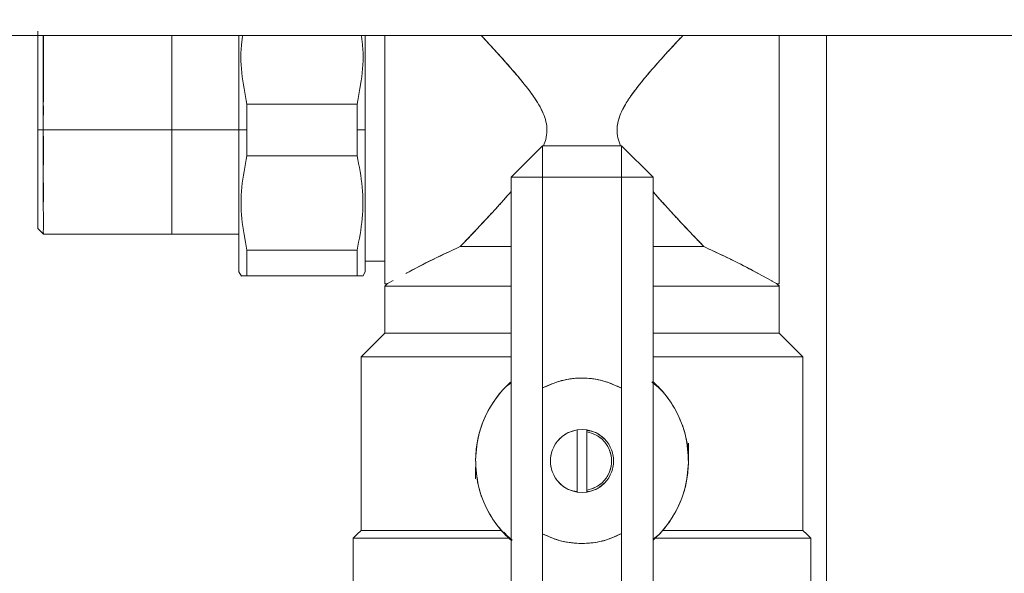
# Model space of a CAD drawing. Units: millimetres. Extents: x 14 to 393, y 60 to 292.
# Drawn here: x 183 to 189, y 231 to 235 of the extents above; entities that cross this region are included whole.
import ezdxf

# ---------------------------------------------------------------- set-up
doc = ezdxf.new("R2010")
doc.units = ezdxf.units.MM
doc.styles.add('SLDTEXTSTYLE0', font='TXT', dxfattribs={"width": 0.75})
doc.dimstyles.new('SLDDIMSTYLE0', dxfattribs={"dimtxt": 3.5, "dimasz": 3.302, "dimexe": 0, "dimexo": 0.0625, "dimgap": 0.875, "dimtad": 1, "dimlfac": 22, "dimrnd": 1e-09, "dimzin": 12, "dimdsep": 46, "dimtxsty": 'SLDTEXTSTYLE0', "dimsah": 1, "dimcen": 0.09, "dimadec": 0, "dimazin": 3, "dimtfac": 1, "dimtofl": 0, "dimtmove": 0, "dimatfit": 3, "dimfxl": 1, "dimfrac": 2, "dimtolj": 1, "dimtzin": 12, "dimarcsym": 0})

# ---------------------------------------------------------------- blocks, each defined once
blk = doc.blocks.new('_D_6')
at = {"color": 7, "linetype": 'Continuous', "lineweight": 0}
blk.add_line((172.6026, 250.7439), (199.8753, 250.7439), dxfattribs=at)
for points in [[(172.6026, 250.7439), (175.9046, 250.2359), (175.9046, 251.2519)], [(199.8753, 250.7439), (196.5733, 251.2519), (196.5733, 250.2359)]]:
    blk.add_solid(points, dxfattribs=at)
at = {"color": 7, "linetype": 'Continuous', "lineweight": 0, "insert": (179.3367, 255.2556, 9.7822), "char_height": 3.5, "attachment_point": 1, "style": 'SLDTEXTSTYLE0'}
blk.add_mtext('600', dxfattribs=at)

msp = doc.modelspace()

# ---------------------------------------------------------------- linework, layer by layer
at = {"color": 7, "linetype": 'Continuous', "lineweight": 15}
for p, q in [((172.60257, 234.45801), (199.8753, 234.45801)), ((187.60258, 234.30959), (187.60257, 234.30959)), ((185.17029, 234.06082), (184.53486, 234.06082)), ((184.53489, 234.06082), (184.53487, 233.91256)), ((185.17028, 233.91256), (185.17026, 234.06082)), ((185.21622, 233.91256), (185.21622, 234.06166)), ((183.36168, 233.91256), (183.32985, 233.91256)), ((184.48894, 233.91256), (183.36167, 233.91256)), ((184.48894, 233.91256), (184.53487, 233.91256)), ((184.53487, 233.91256), (184.53489, 233.7643)), ((185.17026, 233.7643), (185.17028, 233.91256)), ((185.21621, 233.91256), (185.17028, 233.91256)), ((185.21621, 233.91256), (185.21622, 233.91256)), ((186.05712, 233.63983), (186.23893, 233.82165)), ((186.69348, 233.82165), (186.23893, 233.82165)), ((186.23893, 233.63983), (186.23893, 233.82165)), ((186.23893, 233.82165), (186.23893, 233.63983)), ((186.23893, 233.82165), (186.23893, 233.63983)), ((186.8753, 233.63983), (186.69348, 233.82165)), ((186.69348, 233.63983), (186.69348, 233.82165)), ((186.69348, 233.63983), (186.69348, 233.82165)), ((186.69348, 233.82165), (186.69348, 233.63983)), ((185.17029, 233.7643), (184.53486, 233.7643)), ((184.53486, 233.7643), (185.17029, 233.7643)), ((186.05712, 233.63983), (186.23893, 233.63983)), ((186.05712, 230.3671), (186.05712, 233.63983)), ((186.23893, 233.63983), (186.05712, 233.63983)), ((186.23893, 233.63983), (186.05712, 233.63983)), ((186.23893, 232.42471), (186.23893, 233.63983)), ((186.23893, 233.63983), (186.69348, 233.63983)), ((186.69348, 233.63983), (186.69348, 232.42347)), ((186.8753, 233.63983), (186.69348, 233.63983)), ((186.8753, 233.63983), (186.69348, 233.63983)), ((186.69348, 233.63983), (186.8753, 233.63983)), ((186.8753, 233.63983), (186.8753, 230.3671)), ((183.32986, 233.51022), (183.32986, 233.46471)), ((187.60257, 233.51553), (187.60258, 233.51552)), ((183.32965, 233.34371), (183.3619, 233.31147)), ((183.36167, 233.31171), (184.48894, 233.31171)), ((184.52366, 233.28991), (184.52368, 233.28991)), ((185.17029, 233.21991), (184.53486, 233.21991)), ((185.73895, 233.22836), (185.73895, 233.22804)), ((187.19348, 233.22802), (187.19348, 233.22804)), ((185.21621, 233.1495), (185.21621, 233.13983)), ((185.32984, 233.15691), (185.21622, 233.15691)), ((184.48866, 233.09486), (184.50301, 233.07)), ((184.53486, 233.07165), (185.17029, 233.07165)), ((185.17029, 233.07165), (184.53486, 233.07165)), ((185.20215, 233.07002), (185.21649, 233.09486)), ((187.48194, 233.08484), (187.55551, 233.04474)), ((185.34348, 233.02621), (185.32984, 233.02621)), ((185.32986, 233.01255), (185.34349, 233.02619)), ((185.32986, 232.73983), (185.32986, 233.01256)), ((187.58893, 233.02619), (187.60257, 233.01255)), ((187.60257, 233.02621), (187.58894, 233.02621)), ((187.60256, 233.01256), (187.60256, 232.73983)), ((187.60257, 233.01824), (187.60257, 232.73982)), ((185.32986, 232.73983), (185.19349, 232.60346)), ((187.73893, 232.60346), (187.60257, 232.73983)), ((185.1935, 231.60347), (185.1935, 232.60347)), ((187.73892, 232.60347), (187.73892, 231.60347)), ((186.02934, 232.43303), (186.05712, 232.45404)), ((186.02934, 232.43303), (186.05712, 232.45404)), ((186.05712, 232.45547), (186.03741, 232.44109)), ((186.05712, 232.45547), (186.03741, 232.44109)), ((186.86868, 232.45947), (186.90003, 232.43344)), ((186.86868, 232.45947), (186.90003, 232.43344)), ((186.23893, 232.42471), (186.23893, 231.58411)), ((186.69348, 231.58534), (186.69348, 232.42347)), ((186.43894, 232.18323), (186.46621, 232.18529)), ((186.43894, 232.18323), (186.46621, 232.18529)), ((186.46621, 232.18528), (186.43894, 232.18321)), ((186.46621, 232.18528), (186.43894, 232.18321)), ((186.43894, 231.82371), (186.43894, 232.18323)), ((186.46621, 232.18529), (186.49348, 232.18323)), ((186.46621, 232.18529), (186.49348, 232.18323)), ((186.49348, 232.18321), (186.46621, 232.18528)), ((186.49348, 232.18321), (186.46621, 232.18528)), ((186.49348, 232.17172), (186.49348, 232.18323)), ((186.49348, 232.17172), (186.49348, 232.18323)), ((186.49348, 232.18323), (186.49348, 232.17173)), ((186.49348, 232.18323), (186.49348, 232.17173)), ((186.49348, 232.18008), (186.51957, 232.1751)), ((186.49348, 232.18008), (186.51957, 232.1751)), ((186.49348, 232.17173), (186.49348, 231.83521)), ((186.51955, 232.17511), (186.50265, 232.17834)), ((186.51955, 232.17511), (186.50265, 232.17834)), ((187.07985, 232.04208), (187.07985, 232.10574)), ((185.85258, 231.96873), (185.85258, 231.90119)), ((186.41287, 231.83182), (186.43894, 231.82685)), ((186.41287, 231.83182), (186.43894, 231.82685)), ((186.43894, 231.82373), (186.46621, 231.82165)), ((186.43894, 231.82373), (186.46621, 231.82165)), ((186.46621, 231.82165), (186.43894, 231.82371)), ((186.46621, 231.82165), (186.43894, 231.82371)), ((186.46621, 231.82165), (186.49348, 231.82373)), ((186.46621, 231.82165), (186.49348, 231.82373)), ((186.49348, 231.82371), (186.46621, 231.82165)), ((186.49348, 231.82371), (186.46621, 231.82165)), ((186.49348, 231.82371), (186.49348, 231.83521)), ((186.49348, 231.82371), (186.49348, 231.83521)), ((186.49348, 231.83521), (186.49348, 231.82371)), ((186.49348, 231.83521), (186.49348, 231.82371)), ((186.50265, 231.8286), (186.49348, 231.82686)), ((186.50265, 231.8286), (186.49348, 231.82686)), ((185.3185, 231.60347), (185.3185, 231.60346)), ((186.01542, 231.59231), (186.0619, 231.54338)), ((186.01542, 231.59231), (186.0619, 231.54338)), ((186.23893, 230.3671), (186.23893, 231.58411)), ((186.69348, 231.58534), (186.69348, 230.3671)), ((187.61393, 231.60346), (187.61393, 231.60347)), ((185.14804, 231.55801), (185.14776, 231.55773)), ((185.14804, 230.9671), (185.14804, 231.55801)), ((185.14804, 231.55801), (185.14804, 231.55801)), ((186.06374, 231.54746), (186.0324, 231.5735)), ((186.06374, 231.54746), (186.0324, 231.5735)), ((186.46576, 231.52721), (186.45497, 231.52855)), ((186.46576, 231.52721), (186.45497, 231.52855)), ((186.90307, 231.57391), (186.8753, 231.5529)), ((186.90307, 231.57391), (186.8753, 231.5529)), ((186.8753, 231.55146), (186.89502, 231.56584)), ((186.8753, 231.55146), (186.89502, 231.56584)), ((187.78466, 231.55773), (187.78437, 231.55801)), ((187.78437, 231.55801), (187.78437, 231.55801)), ((187.78437, 231.55801), (187.78437, 230.9671))]:
    msp.add_line(p, q, dxfattribs=at)
at = {"color": 8, "linetype": 'Continuous', "lineweight": 15}
msp.add_line((187.8753, 234.45801), (187.8753, 228.33074), dxfattribs=at)
at = {"color": 7, "linetype": 'Continuous', "lineweight": 15, "flags": 128}
for points in [[(183.32985, 233.91256), (183.32987, 233.97685), (183.32988, 234.02646), (183.32987, 234.07457), (183.32986, 234.13391), (183.32986, 234.17888), (183.32988, 234.22206), (183.32988, 234.26898), (183.32987, 234.29217), (183.32987, 234.30363), (183.32986, 234.30932), (183.32986, 234.31215), (183.32986, 234.31356), (183.32986, 234.31427), (183.32986, 234.31462), (183.32986, 234.3148), (183.32986, 234.31488), (183.32986, 234.31493), (183.32986, 234.31495), (183.32986, 234.31496), (183.32986, 234.31497), (183.32986, 234.31497), (183.32986, 234.31497), (183.32986, 234.31497), (183.32986, 234.31497), (183.32986, 234.31497), (183.32986, 234.32272), (183.32986, 234.34916), (183.32987, 234.38809), (183.32988, 234.42108), (183.32988, 234.44132), (183.32987, 234.45408), (183.32986, 234.45801)], [(185.21621, 234.45801), (185.21621, 234.42843), (185.21619, 234.39499), (185.21619, 234.37778), (185.21618, 234.36906), (185.21618, 234.36467), (185.21618, 234.36247), (185.21618, 234.36137), (185.21618, 234.36082), (185.21618, 234.36054), (185.21618, 234.36041), (185.21618, 234.36034), (185.21618, 234.3603), (185.21618, 234.36028), (185.21618, 234.36028), (185.21618, 234.36027), (185.21618, 234.36027), (185.21618, 234.36027), (185.21618, 234.36027), (185.21618, 234.36025), (185.21618, 234.36023), (185.21618, 234.36019), (185.21618, 234.36011), (185.21618, 234.35993), (185.21618, 234.3595), (185.21618, 234.35833), (185.21618, 234.35501), (185.21618, 234.34509), (185.21619, 234.31426), (185.21619, 234.29481), (185.21619, 234.27166), (185.21621, 234.24468), (185.21621, 234.21373), (185.21621, 234.13865), (185.21619, 234.10026), (185.21619, 234.0809), (185.21619, 234.07118), (185.21618, 234.06631), (185.21618, 234.06387), (185.21618, 234.06265), (185.21618, 234.06204), (185.21618, 234.06174), (185.21618, 234.06159), (185.21618, 234.06151), (185.21618, 234.06147), (185.21618, 234.06145), (185.21618, 234.06144), (185.21618, 234.06144), (185.21618, 234.06144), (185.21618, 234.06144), (185.21618, 234.06143), (185.21618, 234.06143), (185.21618, 234.01171), (185.21621, 233.91256)], [(183.36168, 233.91256), (183.36169, 233.84467), (183.3617, 233.79228), (183.36169, 233.74149), (183.36168, 233.67883), (183.36168, 233.63135), (183.3617, 233.58575), (183.3617, 233.53621), (183.36169, 233.51172), (183.36169, 233.49962), (183.36168, 233.49361), (183.36168, 233.49063), (183.36168, 233.48913), (183.36168, 233.48839), (183.36168, 233.48802), (183.36168, 233.48783), (183.36168, 233.48774), (183.36168, 233.48769), (183.36168, 233.48767), (183.36168, 233.48766), (183.36168, 233.48765), (183.36168, 233.48765), (183.36168, 233.48765), (183.36168, 233.48765), (183.36168, 233.48765), (183.36168, 233.48765), (183.36168, 233.47946), (183.36168, 233.45837), (183.36169, 233.42804), (183.3617, 233.39198), (183.3617, 233.37101), (183.3617, 233.35424), (183.36169, 233.34076), (183.36167, 233.3298), (183.36167, 233.32435), (183.36169, 233.31602), (183.3617, 233.31256), (183.3617, 233.31167)], [(184.48894, 233.09438), (184.48894, 233.09782), (184.48895, 233.10209), (184.48895, 233.10486), (184.48896, 233.1064), (184.48896, 233.10721), (184.48896, 233.10763), (184.48896, 233.10784), (184.48896, 233.10794), (184.48896, 233.108), (184.48896, 233.10802), (184.48896, 233.10804), (184.48896, 233.10804), (184.48896, 233.10805), (184.48896, 233.10805), (184.48896, 233.10805), (184.48896, 233.10805), (184.48896, 233.10805), (184.48896, 233.10805), (184.48896, 233.10805), (184.48896, 233.10805), (184.48896, 233.10806), (184.48896, 233.10806), (184.48896, 233.10809), (184.48896, 233.10815), (184.48896, 233.10835), (184.48896, 233.10899), (184.48896, 233.1111), (184.48895, 233.11868), (184.48895, 233.12631), (184.48894, 233.13707), (184.48894, 233.15182), (184.48894, 233.18609), (184.48894, 233.20603), (184.48895, 233.21667), (184.48895, 233.22216), (184.48896, 233.22494), (184.48896, 233.22635), (184.48896, 233.22705), (184.48896, 233.2274), (184.48896, 233.22758), (184.48896, 233.22767), (184.48896, 233.22771), (184.48896, 233.22773), (184.48896, 233.22774), (184.48896, 233.22775), (184.48896, 233.22775), (184.48896, 233.22775), (184.48896, 233.22776), (184.48896, 233.22776), (184.48896, 233.22777), (184.48896, 233.22778), (184.48896, 233.22781), (184.48896, 233.22786), (184.48896, 233.22797), (184.48896, 233.22826), (184.48896, 233.22903), (184.48896, 233.23124), (184.48896, 233.23793), (184.48895, 233.2593), (184.48895, 233.27319), (184.48895, 233.29008), (184.48894, 233.31026), (184.48894, 233.33402), (184.48894, 233.39669), (184.48895, 233.43013), (184.48895, 233.44734), (184.48896, 233.45606), (184.48896, 233.46044), (184.48896, 233.46264), (184.48896, 233.46375), (184.48896, 233.4643), (184.48896, 233.46457), (184.48896, 233.46471), (184.48896, 233.46478), (184.48896, 233.46482), (184.48896, 233.46483), (184.48896, 233.46484), (184.48896, 233.46485), (184.48896, 233.46485), (184.48896, 233.46485), (184.48896, 233.46485), (184.48896, 233.46487), (184.48896, 233.46489), (184.48896, 233.46493), (184.48896, 233.46501), (184.48896, 233.46518), (184.48896, 233.46562), (184.48896, 233.46679), (184.48896, 233.47011), (184.48896, 233.48002), (184.48895, 233.51085), (184.48895, 233.53031), (184.48895, 233.55346), (184.48894, 233.58044), (184.48894, 233.61139), (184.48894, 233.68647), (184.48894, 233.72486), (184.48895, 233.74422), (184.48895, 233.75394), (184.48896, 233.75881), (184.48896, 233.76124), (184.48896, 233.76246), (184.48896, 233.76307), (184.48896, 233.76338), (184.48896, 233.76353), (184.48896, 233.76361), (184.48896, 233.76364), (184.48896, 233.76366), (184.48896, 233.76367), (184.48896, 233.76368), (184.48896, 233.76368), (184.48896, 233.76368), (184.48896, 233.76368), (184.48896, 233.76368), (184.48896, 233.8134), (184.48894, 233.91256)], [(185.19349, 231.60346), (185.17062, 231.58059), (185.14805, 231.55801)], [(187.78437, 231.55801), (187.76179, 231.58059), (187.73892, 231.60346)]]:
    msp.add_lwpolyline(points, dxfattribs=at)
at = {"color": 7, "linetype": 'Continuous', "lineweight": 15}
msp.add_arc((187.7246, 228.88188), 4.77873, 114.22453, 118.42022, dxfattribs=at)
for points, knots in [([(183.32985, 234.48167), (183.32985, 234.48167), (183.32985, 234.48371), (183.32985, 234.47411), (183.32985, 234.44491), (183.32985, 234.3917), (183.32985, 234.31787), (183.32985, 234.22683), (183.32985, 234.12484), (183.32985, 234.01877), (183.32985, 233.94727), (183.32985, 233.91256)], [0, 0, 0, 0, 0.0000258, 0.116539, 0.2400305, 0.3686575, 0.5000129, 0.6313684, 0.7599953, 0.8834869, 1, 1, 1, 1]), ([(183.32985, 233.36439), (183.32985, 233.36776), (183.32985, 233.37449), (183.32985, 233.42754), (183.32985, 233.51087), (183.32985, 233.62513), (183.32985, 233.76329), (183.32985, 233.91256), (183.32985, 234.06183), (183.32985, 234.19998), (183.32985, 234.31425), (183.32985, 234.39758), (183.32985, 234.45062), (183.32985, 234.45736), (183.32985, 234.46073)], [0, 0, 0, 0, 0.080029, 0.1600312, 0.2400623, 0.326699, 0.4133555, 0.5000002, 0.5866441, 0.6733012, 0.7599374, 0.8399689, 0.9199711, 1, 1, 1, 1]), ([(183.36167, 233.91256), (183.36167, 233.96287), (183.36167, 234.06349), (183.36167, 234.20544), (183.36167, 234.33039), (183.36167, 234.41908), (183.36167, 234.44842), (183.36167, 234.45801)], [0, 0, 0, 0, 0.2170009, 0.4339261, 0.6509326, 0.8858485, 1, 1, 1, 1]), ([(183.3617, 234.45801), (183.3617, 234.45309), (183.3617, 234.4371), (183.3617, 234.38554), (183.3617, 234.3003), (183.36171, 234.19011), (183.36168, 234.09124), (183.36169, 234.01128), (183.36168, 233.95398), (183.36168, 233.92368), (183.36168, 233.91256)], [0, 0, 0, 0, 0.0559223, 0.181384, 0.405457, 0.5945926, 0.7486261, 0.867588, 0.9513951, 1, 1, 1, 1]), ([(184.10257, 233.31163), (184.10257, 233.31358), (184.10257, 233.31759), (184.10257, 233.35103), (184.10257, 233.40646), (184.10257, 233.48463), (184.10257, 233.58071), (184.10257, 233.68841), (184.10257, 233.80041), (184.10257, 233.91256), (184.10257, 234.02472), (184.10257, 234.13668), (184.10257, 234.24453), (184.10257, 234.34005), (184.10257, 234.414), (184.10257, 234.44484), (184.10257, 234.45801)], [0, 0, 0, 0, 0.0673759, 0.1387876, 0.2131682, 0.2891273, 0.3650859, 0.4394669, 0.5108783, 0.5782543, 0.6456302, 0.7170416, 0.7914219, 0.8673811, 0.9433396, 1, 1, 1, 1]), ([(184.48894, 233.91256), (184.48895, 233.96396), (184.48898, 234.06674), (184.48894, 234.17482), (184.48894, 234.23902), (184.48894, 234.26391), (184.48896, 234.29152), (184.48897, 234.32882), (184.48897, 234.37148), (184.48893, 234.4154), (184.48899, 234.44322), (184.48895, 234.45675), (184.48894, 234.45801)], [0, 0, 0, 0, 0.2580901, 0.5161347, 0.5619492, 0.607765, 0.6535823, 0.7168577, 0.8214811, 0.9063712, 0.9912513, 1, 1, 1, 1]), ([(184.51132, 234.45801), (184.50938, 234.44666), (184.49718, 234.37537), (184.50117, 234.24102), (184.52362, 234.12102), (184.53489, 234.06082)], [0, 0, 0, 0, 0.0862081, 0.5415025, 1, 1, 1, 1]), ([(184.53486, 234.06082), (184.5236, 234.12103), (184.50118, 234.24101), (184.49729, 234.37533), (184.50944, 234.44663), (184.51138, 234.45801)], [0, 0, 0, 0, 0.4585185, 0.9135923, 1, 1, 1, 1]), ([(185.17026, 234.06082), (185.18153, 234.12108), (185.20398, 234.24113), (185.20798, 234.37546), (185.19578, 234.44672), (185.19385, 234.45801)], [0, 0, 0, 0, 0.4588682, 0.9142044, 1, 1, 1, 1]), ([(185.19384, 234.45801), (185.19577, 234.44671), (185.20793, 234.37547), (185.20396, 234.24115), (185.18155, 234.1211), (185.17029, 234.06082)], [0, 0, 0, 0, 0.0858431, 0.5409731, 1, 1, 1, 1]), ([(185.21621, 233.91256), (185.21621, 233.96249), (185.21621, 234.06536), (185.21621, 234.2173), (185.21621, 234.35322), (185.21621, 234.42636), (185.21621, 234.45801)], [0, 0, 0, 0, 0.2496182, 0.5141887, 0.7897563, 1, 1, 1, 1]), ([(185.32984, 233.02621), (185.32984, 233.03162), (185.32984, 233.04244), (185.32984, 233.12833), (185.32984, 233.25129), (185.32984, 233.39937), (185.32984, 233.5581), (185.32984, 233.73158), (185.32984, 233.91247), (185.32984, 234.09387), (185.32984, 234.26585), (185.32984, 234.38971), (185.32984, 234.44626), (185.32984, 234.45801)], [0, 0, 0, 0, 0.11228881, 0.22457074, 0.33685129, 0.42816882, 0.51947775, 0.61079327, 0.70210578, 0.79341762, 0.88473379, 0.97604212, 1, 1, 1, 1]), ([(185.32984, 234.45801), (185.32984, 234.43828), (185.32984, 234.37323), (185.32984, 234.24236), (185.32984, 234.07818), (185.32984, 233.91251), (185.32984, 233.74715), (185.32984, 233.58194), (185.32984, 233.42308), (185.32984, 233.28137), (185.32984, 233.16608), (185.32984, 233.08431), (185.32984, 233.03499), (185.32984, 233.02907), (185.32984, 233.02619)], [0, 0, 0, 0, 0.0393133, 0.1296018, 0.2162866, 0.2980721, 0.3798582, 0.466543, 0.5568315, 0.6490361, 0.7412412, 0.8315297, 0.9182145, 1, 1, 1, 1]), ([(185.88446, 234.45801), (185.90204, 234.43924), (185.94085, 234.39781), (186.00132, 234.33162), (186.06295, 234.26211), (186.11899, 234.19582), (186.16826, 234.13273), (186.20824, 234.07526), (186.23747, 234.02256), (186.25706, 233.97287), (186.26619, 233.92237), (186.26198, 233.86979), (186.25017, 233.83699), (186.24413, 233.8202)], [0, 0, 0, 0, 0.1097542, 0.2422528, 0.3638068, 0.4781497, 0.5794042, 0.6704305, 0.7433588, 0.8058663, 0.869807, 0.9333736, 1, 1, 1, 1]), ([(186.24413, 233.8202), (186.25018, 233.83698), (186.26202, 233.86979), (186.26617, 233.92237), (186.25704, 233.97299), (186.23746, 234.02269), (186.20095, 234.08814), (186.14163, 234.16859), (186.07609, 234.24697), (186.01916, 234.31162), (185.97199, 234.36378), (185.92669, 234.41299), (185.89735, 234.44431), (185.88451, 234.45801)], [0, 0, 0, 0, 0.0666446, 0.1302256, 0.1941795, 0.2571573, 0.3296543, 0.4758618, 0.6362496, 0.7252182, 0.8162882, 0.9195976, 1, 1, 1, 1]), ([(187.048, 234.45801), (187.01868, 234.42664), (186.96012, 234.36398), (186.88025, 234.27483), (186.81421, 234.19679), (186.76429, 234.13305), (186.7233, 234.07396), (186.6937, 234.0201), (186.67436, 233.9696), (186.66604, 233.91821), (186.67106, 233.86734), (186.68271, 233.83644), (186.68828, 233.82165)], [0, 0, 0, 0, 0.1821839, 0.3639166, 0.4750452, 0.5804763, 0.6744458, 0.7478643, 0.8116891, 0.8764227, 0.9408524, 1, 1, 1, 1]), ([(186.68828, 233.82165), (186.6827, 233.83644), (186.67106, 233.86734), (186.667, 233.90927), (186.67009, 233.94376), (186.67614, 233.9715), (186.68653, 234.00187), (186.70185, 234.03507), (186.72649, 234.07849), (186.763, 234.13119), (186.81281, 234.19502), (186.86366, 234.25526), (186.91371, 234.31208), (186.96208, 234.36559), (187.00737, 234.41477), (187.03636, 234.44567), (187.04793, 234.45801)], [0, 0, 0, 0, 0.0591552, 0.1235884, 0.15514571, 0.18845183, 0.22963217, 0.27528459, 0.32577702, 0.41789649, 0.5184292, 0.63634116, 0.72455954, 0.81814613, 0.92737348, 1, 1, 1, 1]), ([(187.60257, 234.45801), (187.60257, 234.44626), (187.60257, 234.38971), (187.60257, 234.26585), (187.60257, 234.09387), (187.60257, 233.91247), (187.60257, 233.73158), (187.60257, 233.5581), (187.60257, 233.39937), (187.60257, 233.25129), (187.60257, 233.12833), (187.60257, 233.04244), (187.60257, 233.03162), (187.60257, 233.02621)], [0, 0, 0, 0, 0.02395788, 0.11526621, 0.20658238, 0.29789422, 0.38920673, 0.48052225, 0.57183118, 0.66314871, 0.77542926, 0.88771119, 1, 1, 1, 1]), ([(187.60257, 233.02619), (187.60257, 233.02907), (187.60257, 233.03499), (187.60257, 233.08431), (187.60257, 233.16608), (187.60257, 233.28137), (187.60257, 233.42308), (187.60257, 233.58194), (187.60257, 233.74715), (187.60257, 233.91251), (187.60257, 234.07818), (187.60257, 234.24236), (187.60257, 234.37323), (187.60257, 234.43828), (187.60257, 234.45801)], [0, 0, 0, 0, 0.0817855, 0.1684703, 0.2587588, 0.3509639, 0.4431685, 0.533457, 0.6201418, 0.7019279, 0.7837134, 0.8703982, 0.9606867, 1, 1, 1, 1]), ([(184.53486, 233.91256), (184.53486, 233.94038), (184.53486, 233.99006), (184.53486, 234.0392), (184.53486, 234.06082)], [0, 0, 0, 0, 0.55997, 1, 1, 1, 1]), ([(185.17029, 234.06082), (185.17029, 234.03327), (185.17029, 233.98408), (185.17029, 233.93441), (185.17029, 233.91256)], [0, 0, 0, 0, 0.5599601, 1, 1, 1, 1]), ([(183.32985, 233.91256), (183.32985, 233.87785), (183.32985, 233.80635), (183.32985, 233.70028), (183.32985, 233.59828), (183.32985, 233.50729), (183.32985, 233.43326), (183.32985, 233.38076), (183.32985, 233.3491), (183.32985, 233.34529), (183.32985, 233.34345)], [0, 0, 0, 0, 0.1165189, 0.240018, 0.36865, 0.5000131, 0.6313742, 0.7600075, 0.8835056, 1, 1, 1, 1]), ([(183.32988, 233.34348), (183.32988, 233.34511), (183.32988, 233.34827), (183.32988, 233.3798), (183.32988, 233.44359), (183.32988, 233.54556), (183.32989, 233.64966), (183.32987, 233.74335), (183.32987, 233.81906), (183.32986, 233.87333), (183.32985, 233.90202), (183.32985, 233.91256)], [0, 0, 0, 0, 0.110605, 0.2147923, 0.4035185, 0.5667875, 0.7046015, 0.8168362, 0.9035184, 0.9645833, 1, 1, 1, 1]), ([(183.36167, 233.49443), (183.36167, 233.49667), (183.36167, 233.53022), (183.36167, 233.62209), (183.36167, 233.76103), (183.36167, 233.86204), (183.36167, 233.91256)], [0, 0, 0, 0, 0.0233038, 0.3489102, 0.6743996, 1, 1, 1, 1]), ([(184.48894, 233.91256), (184.48894, 233.86266), (184.48894, 233.75986), (184.48894, 233.60738), (184.48894, 233.46074), (184.48894, 233.32992), (184.48894, 233.24099), (184.48894, 233.1849), (184.48894, 233.13969), (184.48894, 233.10643), (184.48894, 233.08916), (184.48894, 233.09438), (184.48894, 233.09438)], [0, 0, 0, 0, 0.1164945, 0.2399671, 0.3685729, 0.4999071, 0.6312429, 0.6956182, 0.7600128, 0.8834854, 0.9999798, 1, 1, 1, 1]), ([(184.53486, 233.7643), (184.53486, 233.79184), (184.53486, 233.84103), (184.53486, 233.8907), (184.53486, 233.91256)], [0, 0, 0, 0, 0.5599601, 1, 1, 1, 1]), ([(185.17029, 233.91256), (185.17029, 233.88474), (185.17029, 233.83506), (185.17029, 233.78592), (185.17029, 233.7643)], [0, 0, 0, 0, 0.55997902, 1, 1, 1, 1]), ([(185.21621, 233.91256), (185.21619, 233.86116), (185.21617, 233.75838), (185.21621, 233.6503), (185.2162, 233.58609), (185.21621, 233.56121), (185.21617, 233.53359), (185.21619, 233.49629), (185.21618, 233.45369), (185.2162, 233.40957), (185.21619, 233.37056), (185.21621, 233.33226), (185.21621, 233.29512), (185.2162, 233.26439), (185.21618, 233.24001), (185.21618, 233.21677), (185.2162, 233.19207), (185.2162, 233.1695), (185.21623, 233.14317), (185.21618, 233.11815), (185.21619, 233.09815), (185.2162, 233.09566), (185.21621, 233.09438)], [0, 0, 0, 0, 0.1198952, 0.2397683, 0.2610501, 0.2823336, 0.3036187, 0.3330129, 0.3816151, 0.4210503, 0.46048, 0.4999081, 0.5437707, 0.5876372, 0.6136609, 0.6406561, 0.6858669, 0.7278418, 0.7591595, 0.8426309, 0.9186441, 1, 1, 1, 1]), ([(185.21621, 233.09438), (185.21621, 233.09438), (185.21621, 233.09145), (185.21621, 233.10525), (185.21621, 233.14723), (185.21621, 233.22372), (185.21621, 233.32986), (185.21621, 233.46075), (185.21621, 233.60737), (185.21621, 233.75986), (185.21621, 233.86266), (185.21621, 233.91256)], [0, 0, 0, 0, 0.000018, 0.1165319, 0.2400251, 0.3686515, 0.5000092, 0.6313654, 0.7599928, 0.883486, 1, 1, 1, 1]), ([(184.53489, 233.7643), (184.52327, 233.70406), (184.50011, 233.58399), (184.50008, 233.40027), (184.52325, 233.28018), (184.53488, 233.21992)], [0, 0, 0, 0, 0.3340115, 0.6658062, 1, 1, 1, 1]), ([(184.53486, 233.21991), (184.52324, 233.28016), (184.50008, 233.40021), (184.50023, 233.58397), (184.52329, 233.70403), (184.53486, 233.7643)], [0, 0, 0, 0, 0.3341551, 0.6657995, 1, 1, 1, 1]), ([(185.17027, 233.21992), (185.1819, 233.28023), (185.20507, 233.40037), (185.20506, 233.58413), (185.18188, 233.70413), (185.17026, 233.7643)], [0, 0, 0, 0, 0.3344715, 0.6663033, 1, 1, 1, 1]), ([(185.17029, 233.7643), (185.18188, 233.70411), (185.205, 233.58412), (185.20507, 233.40035), (185.18192, 233.28023), (185.17029, 233.21991)], [0, 0, 0, 0, 0.3338001, 0.6654801, 1, 1, 1, 1]), ([(186.05712, 233.55695), (186.04407, 233.54202), (186.0147, 233.50844), (185.96121, 233.44951), (185.89785, 233.38107), (185.82835, 233.3074), (185.78555, 233.26259), (185.76381, 233.23984)], [0, 0, 0, 0, 0.1270189, 0.285763, 0.5218351, 0.7571634, 1, 1, 1, 1]), ([(185.76382, 233.23983), (185.78582, 233.26285), (185.82933, 233.30836), (185.89888, 233.38225), (185.97478, 233.46386), (186.02771, 233.52376), (186.05712, 233.55704)], [0, 0, 0, 0, 0.2457281, 0.4859188, 0.7143671, 1, 1, 1, 1]), ([(186.8753, 233.55722), (186.88397, 233.54715), (186.9137, 233.51261), (186.96681, 233.45436), (187.03425, 233.38139), (187.10338, 233.30809), (187.14667, 233.26278), (187.16859, 233.23983)], [0, 0, 0, 0, 0.0845744, 0.2900264, 0.516468, 0.7551734, 1, 1, 1, 1]), ([(187.16862, 233.23984), (187.15267, 233.25651), (187.11954, 233.29116), (187.06892, 233.34466), (187.01668, 233.40033), (186.96681, 233.45438), (186.91878, 233.50726), (186.88898, 233.5413), (186.8753, 233.55692)], [0, 0, 0, 0, 0.1791981, 0.3725165, 0.5312739, 0.7100678, 0.8669272, 1, 1, 1, 1]), ([(184.53486, 233.07165), (184.53486, 233.09364), (184.53486, 233.13291), (184.53486, 233.19332), (184.53486, 233.21991)], [0, 0, 0, 0, 0.5598647, 1, 1, 1, 1]), ([(184.53488, 233.21992), (184.53488, 233.18987), (184.53488, 233.12979), (184.53487, 233.09103), (184.53487, 233.07165)], [0, 0, 0, 0, 0.5000517, 1, 1, 1, 1]), ([(185.17028, 233.07165), (185.17027, 233.09103), (185.17026, 233.12979), (185.17027, 233.18987), (185.17027, 233.21992)], [0, 0, 0, 0, 0.4999483, 1, 1, 1, 1]), ([(185.17029, 233.21991), (185.17029, 233.1865), (185.17029, 233.12681), (185.17029, 233.08851), (185.17029, 233.07165)], [0, 0, 0, 0, 0.5598662, 1, 1, 1, 1]), ([(185.76381, 233.23984), (185.70402, 233.2121), (185.59026, 233.15932), (185.48283, 233.10249), (185.4514, 233.08535), (185.45047, 233.08484)], [0, 0, 0, 0, 0.5181214, 0.9858006, 1, 1, 1, 1]), ([(186.05712, 233.23983), (186.01842, 233.23983), (185.92465, 233.23983), (185.83022, 233.23983), (185.77689, 233.23983), (185.76382, 233.23983)], [0, 0, 0, 0, 0.3466585, 0.8399028, 1, 1, 1, 1]), ([(185.76382, 233.23982), (185.77689, 233.23982), (185.83022, 233.23982), (185.92465, 233.23982), (186.01841, 233.23982), (186.05712, 233.23982)], [0, 0, 0, 0, 0.1600955, 0.6533129, 1, 1, 1, 1]), ([(187.16859, 233.23983), (187.15553, 233.23983), (187.1022, 233.23983), (187.00777, 233.23983), (186.914, 233.23983), (186.8753, 233.23983)], [0, 0, 0, 0, 0.1600967, 0.6533175, 1, 1, 1, 1]), ([(186.8753, 233.23982), (186.914, 233.23982), (187.00777, 233.23982), (187.10221, 233.23982), (187.15554, 233.23982), (187.1686, 233.23982)], [0, 0, 0, 0, 0.3466796, 0.839908, 1, 1, 1, 1]), ([(187.1686, 233.23982), (187.22807, 233.21222), (187.34168, 233.15949), (187.44926, 233.10266), (187.4809, 233.08539), (187.48194, 233.08482)], [0, 0, 0, 0, 0.5150531, 0.9839999, 1, 1, 1, 1]), ([(187.48166, 233.08499), (187.48071, 233.08551), (187.44919, 233.10274), (187.34166, 233.15956), (187.22807, 233.21225), (187.16862, 233.23984)], [0, 0, 0, 0, 0.0146113, 0.4842179, 1, 1, 1, 1]), ([(187.19348, 233.22804), (187.24634, 233.20342), (187.35365, 233.15344), (187.43523, 233.10982), (187.47662, 233.08768)], [0, 0, 0, 0, 0.4926003, 1, 1, 1, 1]), ([(184.53487, 233.07165), (184.52197, 233.07165), (184.50266, 233.07164), (184.50506, 233.07164), (184.50586, 233.07164)], [0, 0, 0, 0, 0.6679648, 1, 1, 1, 1]), ([(184.50591, 233.07165), (184.50512, 233.07165), (184.50273, 233.07165), (184.522, 233.07165), (184.53486, 233.07165)], [0, 0, 0, 0, 0.3326729, 1, 1, 1, 1]), ([(185.1993, 233.07166), (185.20009, 233.07166), (185.20249, 233.07166), (185.18317, 233.07166), (185.17028, 233.07165)], [0, 0, 0, 0, 0.3322017, 1, 1, 1, 1]), ([(185.17029, 233.07165), (185.18317, 233.07165), (185.20247, 233.07165), (185.20008, 233.07165), (185.19928, 233.07165)], [0, 0, 0, 0, 0.6671258, 1, 1, 1, 1]), ([(185.32986, 233.01256), (185.33375, 233.01256), (185.34155, 233.01256), (185.40388, 233.01256), (185.50096, 233.01256), (185.63643, 233.01256), (185.80907, 233.01256), (185.95481, 233.01256), (186.04298, 233.01256), (186.05712, 233.01256)], [0, 0, 0, 0, 0.15691421, 0.31381774, 0.47073232, 0.6276393, 0.79757861, 0.96752931, 1, 1, 1, 1]), ([(186.05712, 233.01255), (186.04298, 233.01255), (185.95481, 233.01255), (185.80907, 233.01255), (185.63643, 233.01255), (185.50095, 233.01255), (185.40387, 233.01255), (185.34155, 233.01255), (185.33375, 233.01255), (185.32986, 233.01255)], [0, 0, 0, 0, 0.0324708, 0.2024204, 0.3723586, 0.529271, 0.6861855, 0.8430858, 1, 1, 1, 1]), ([(185.34349, 233.02619), (185.34519, 233.02726), (185.34706, 233.02844), (185.37465, 233.04347), (185.37708, 233.04479)], [0, 0, 0, 0, 0.9119641, 1, 1, 1, 1]), ([(186.8753, 233.01256), (186.88944, 233.01256), (186.97761, 233.01256), (187.12334, 233.01256), (187.29599, 233.01256), (187.43147, 233.01256), (187.52855, 233.01256), (187.59086, 233.01256), (187.59866, 233.01256), (187.60256, 233.01256)], [0, 0, 0, 0, 0.0324782, 0.2024214, 0.3723601, 0.5292715, 0.6861855, 0.8430863, 1, 1, 1, 1]), ([(187.60257, 233.01255), (187.59867, 233.01255), (187.59087, 233.01255), (187.52854, 233.01255), (187.43146, 233.01255), (187.296, 233.01255), (187.12335, 233.01255), (186.97762, 233.01255), (186.88944, 233.01255), (186.8753, 233.01255)], [0, 0, 0, 0, 0.1569134, 0.3138152, 0.4707289, 0.6276356, 0.797573, 0.9675218, 1, 1, 1, 1]), ([(187.58894, 233.02621), (187.58729, 233.02726), (187.58551, 233.02841), (187.55817, 233.04329), (187.55598, 233.04448)], [0, 0, 0, 0, 0.9200624, 1, 1, 1, 1]), ([(185.32986, 232.73983), (185.33375, 232.73983), (185.34155, 232.73983), (185.40387, 232.73983), (185.50095, 232.73983), (185.63643, 232.73983), (185.80907, 232.73983), (185.95481, 232.73983), (186.04298, 232.73983), (186.05712, 232.73983)], [0, 0, 0, 0, 0.1569142, 0.3138145, 0.470729, 0.6276414, 0.7975796, 0.9675292, 1, 1, 1, 1]), ([(186.05712, 232.73983), (186.04298, 232.73983), (185.95481, 232.73983), (185.80907, 232.73983), (185.63643, 232.73983), (185.50096, 232.73983), (185.40388, 232.73983), (185.34155, 232.73983), (185.33375, 232.73983), (185.32986, 232.73983)], [0, 0, 0, 0, 0.03247069, 0.20242139, 0.3723607, 0.52926768, 0.68618226, 0.84308579, 1, 1, 1, 1]), ([(186.8753, 232.73983), (186.88944, 232.73983), (186.97762, 232.73983), (187.12335, 232.73983), (187.296, 232.73983), (187.43146, 232.73983), (187.52854, 232.73983), (187.59087, 232.73983), (187.59867, 232.73983), (187.60257, 232.73983)], [0, 0, 0, 0, 0.0324782, 0.202427, 0.3723644, 0.5292711, 0.6861848, 0.8430866, 1, 1, 1, 1]), ([(187.60256, 232.73983), (187.59866, 232.73983), (187.59086, 232.73983), (187.52855, 232.73983), (187.43147, 232.73983), (187.29599, 232.73983), (187.12334, 232.73983), (186.97761, 232.73983), (186.88944, 232.73983), (186.8753, 232.73983)], [0, 0, 0, 0, 0.1569137, 0.3138145, 0.4707285, 0.6276399, 0.7975786, 0.9675218, 1, 1, 1, 1]), ([(186.05712, 232.60346), (186.0247, 232.60346), (185.90904, 232.60346), (185.72991, 232.60346), (185.53692, 232.60346), (185.3851, 232.60346), (185.27639, 232.60346), (185.20659, 232.60346), (185.19786, 232.60346), (185.19349, 232.60346)], [0, 0, 0, 0, 0.064042, 0.2284402, 0.3928393, 0.544628, 0.6964232, 0.8482051, 1, 1, 1, 1]), ([(185.1935, 232.60347), (185.19786, 232.60347), (185.20659, 232.60347), (185.27641, 232.60347), (185.38511, 232.60347), (185.53693, 232.60347), (185.72992, 232.60347), (185.90905, 232.60347), (186.0247, 232.60347), (186.05712, 232.60347)], [0, 0, 0, 0, 0.1517947, 0.303579, 0.4553747, 0.607164, 0.7715587, 0.9359642, 1, 1, 1, 1]), ([(186.8753, 232.60347), (186.90772, 232.60347), (187.02337, 232.60347), (187.2025, 232.60347), (187.3955, 232.60347), (187.54731, 232.60347), (187.65602, 232.60347), (187.72582, 232.60347), (187.73456, 232.60347), (187.73892, 232.60347)], [0, 0, 0, 0, 0.064042, 0.2284408, 0.39284, 0.5446286, 0.6964237, 0.8482053, 1, 1, 1, 1]), ([(187.73893, 232.60346), (187.73457, 232.60346), (187.72584, 232.60346), (187.65602, 232.60346), (187.54731, 232.60346), (187.3955, 232.60346), (187.20251, 232.60346), (187.02337, 232.60346), (186.90772, 232.60346), (186.8753, 232.60346)], [0, 0, 0, 0, 0.1517945, 0.3035779, 0.4553727, 0.607161, 0.7715544, 0.9359581, 1, 1, 1, 1]), ([(186.23895, 232.4247), (186.2796, 232.44248), (186.36089, 232.47804), (186.4857, 232.48564), (186.5987, 232.46744), (186.66188, 232.43812), (186.69348, 232.42346)], [0, 0, 0, 0, 0.2799088, 0.5596413, 0.7797963, 1, 1, 1, 1]), ([(186.23895, 232.4247), (186.2796, 232.44248), (186.36089, 232.47804), (186.4857, 232.48564), (186.5987, 232.46744), (186.66188, 232.43812), (186.69348, 232.42346)], [0, 0, 0, 0, 0.2799088, 0.5596413, 0.7797963, 1, 1, 1, 1]), ([(185.85262, 232.01127), (185.85456, 232.04382), (185.85824, 232.10569), (185.88579, 232.21336), (185.93406, 232.31754), (185.99827, 232.40449), (186.04064, 232.44505), (186.05713, 232.46084)], [0, 0, 0, 0, 0.1923404, 0.3655165, 0.6536217, 0.86521, 1, 1, 1, 1]), ([(185.85262, 232.01127), (185.85456, 232.04382), (185.85824, 232.10569), (185.88579, 232.21336), (185.93406, 232.31754), (185.99827, 232.40449), (186.04064, 232.44505), (186.05713, 232.46084)], [0, 0, 0, 0, 0.1923404, 0.3655165, 0.6536217, 0.86521, 1, 1, 1, 1]), ([(186.05713, 232.46083), (186.04602, 232.45044), (185.99745, 232.40499), (185.92728, 232.30887), (185.86581, 232.16538), (185.85702, 232.06264), (185.85263, 232.01127)], [0, 0, 0, 0, 0.0899919, 0.3933403, 0.6966428, 1, 1, 1, 1]), ([(186.05713, 232.46083), (186.04602, 232.45044), (185.99745, 232.40499), (185.92728, 232.30887), (185.86581, 232.16538), (185.85702, 232.06264), (185.85263, 232.01127)], [0, 0, 0, 0, 0.0899919, 0.3933403, 0.6966428, 1, 1, 1, 1]), ([(186.69348, 232.42347), (186.65802, 232.43968), (186.58599, 232.47259), (186.46638, 232.48613), (186.34669, 232.47323), (186.27448, 232.44072), (186.23893, 232.42471)], [0, 0, 0, 0, 0.2461085, 0.4999994, 0.7538777, 1, 1, 1, 1]), ([(186.69348, 232.42347), (186.65802, 232.43968), (186.58599, 232.47259), (186.46638, 232.48613), (186.34669, 232.47323), (186.27448, 232.44072), (186.23893, 232.42471)], [0, 0, 0, 0, 0.2461085, 0.4999994, 0.7538777, 1, 1, 1, 1]), ([(187.07978, 231.99567), (187.0767, 232.04714), (187.07053, 232.15008), (187.01269, 232.29503), (186.94212, 232.39737), (186.89009, 232.44677), (186.87528, 232.46083)], [0, 0, 0, 0, 0.2943161, 0.5885806, 0.8828899, 1, 1, 1, 1]), ([(187.07978, 231.99567), (187.0767, 232.04714), (187.07053, 232.15008), (187.01269, 232.29503), (186.94212, 232.39737), (186.89009, 232.44677), (186.87528, 232.46083)], [0, 0, 0, 0, 0.2943161, 0.5885806, 0.8828899, 1, 1, 1, 1]), ([(186.8753, 232.46084), (186.90603, 232.42972), (186.96748, 232.36749), (187.02149, 232.27087), (187.05232, 232.18877), (187.07478, 232.10413), (187.0778, 232.03887), (187.07979, 231.99567)], [0, 0, 0, 0, 0.2499497, 0.4998208, 0.6267578, 0.7529581, 1, 1, 1, 1]), ([(186.8753, 232.46084), (186.90603, 232.42972), (186.96748, 232.36749), (187.02149, 232.27087), (187.05232, 232.18877), (187.07478, 232.10413), (187.0778, 232.03887), (187.07979, 231.99567)], [0, 0, 0, 0, 0.2499497, 0.4998208, 0.6267578, 0.7529581, 1, 1, 1, 1]), ([(186.43894, 231.82371), (186.41867, 231.8289), (186.3768, 231.83962), (186.32526, 231.88253), (186.29184, 231.93958), (186.2808, 232.00347), (186.29184, 232.06736), (186.32526, 232.12441), (186.3768, 232.16731), (186.41867, 232.17804), (186.43894, 232.18323)], [0, 0, 0, 0, 0.1209694, 0.2499967, 0.3790214, 0.5000013, 0.6209786, 0.7500033, 0.8790306, 1, 1, 1, 1]), ([(186.43894, 231.82371), (186.41867, 231.8289), (186.3768, 231.83962), (186.32526, 231.88253), (186.29184, 231.93958), (186.2808, 232.00347), (186.29184, 232.06736), (186.32526, 232.12441), (186.3768, 232.16731), (186.41867, 232.17804), (186.43894, 232.18323)], [0, 0, 0, 0, 0.1209694, 0.2499967, 0.3790214, 0.5000013, 0.6209786, 0.7500033, 0.8790306, 1, 1, 1, 1]), ([(186.43894, 232.18321), (186.4211, 232.17888), (186.38542, 232.17023), (186.3346, 232.13413), (186.29462, 232.07777), (186.27932, 232.00347), (186.29462, 231.92916), (186.3346, 231.87281), (186.38542, 231.83671), (186.4211, 231.82805), (186.43894, 231.82373)], [0, 0, 0, 0, 0.1064053, 0.2128236, 0.3564189, 0.4999987, 0.6435811, 0.7871764, 0.8935947, 1, 1, 1, 1]), ([(186.43894, 232.18321), (186.4211, 232.17888), (186.38542, 232.17023), (186.3346, 232.13413), (186.29462, 232.07777), (186.27932, 232.00347), (186.29462, 231.92916), (186.3346, 231.87281), (186.38542, 231.83671), (186.4211, 231.82805), (186.43894, 231.82373)], [0, 0, 0, 0, 0.1064053, 0.2128236, 0.3564189, 0.4999987, 0.6435811, 0.7871764, 0.8935947, 1, 1, 1, 1]), ([(186.49348, 232.18323), (186.51381, 232.17828), (186.55447, 232.16838), (186.58525, 232.14002), (186.60064, 232.12585)], [0, 0, 0, 0, 0.5001019, 1, 1, 1, 1]), ([(186.49348, 232.18323), (186.51381, 232.17828), (186.55447, 232.16838), (186.58525, 232.14002), (186.60064, 232.12585)], [0, 0, 0, 0, 0.5001019, 1, 1, 1, 1]), ([(186.49348, 231.82373), (186.51132, 231.82806), (186.547, 231.83671), (186.59783, 231.8728), (186.63778, 231.92917), (186.65312, 232.00347), (186.63778, 232.07777), (186.59783, 232.13413), (186.547, 232.17023), (186.51132, 232.17888), (186.49348, 232.18321)], [0, 0, 0, 0, 0.1064032, 0.2128369, 0.3564173, 0.5000013, 0.6435827, 0.7871631, 0.8935968, 1, 1, 1, 1]), ([(186.49348, 231.82373), (186.51132, 231.82806), (186.547, 231.83671), (186.59783, 231.8728), (186.63778, 231.92917), (186.65312, 232.00347), (186.63778, 232.07777), (186.59783, 232.13413), (186.547, 232.17023), (186.51132, 232.17888), (186.49348, 232.18321)], [0, 0, 0, 0, 0.1064032, 0.2128369, 0.3564173, 0.5000013, 0.6435827, 0.7871631, 0.8935968, 1, 1, 1, 1]), ([(186.49348, 232.17173), (186.51231, 232.16672), (186.55119, 232.15637), (186.59887, 232.11614), (186.6298, 232.06295), (186.63998, 232.00347), (186.6298, 231.94398), (186.59887, 231.8908), (186.55119, 231.85057), (186.51231, 231.84022), (186.49348, 231.83521)], [0, 0, 0, 0, 0.1210426, 0.2499988, 0.3789716, 0.4999991, 0.6210294, 0.7500022, 0.8789583, 1, 1, 1, 1]), ([(186.49348, 232.17173), (186.51231, 232.16672), (186.55119, 232.15637), (186.59887, 232.11614), (186.6298, 232.06295), (186.63998, 232.00347), (186.6298, 231.94398), (186.59887, 231.8908), (186.55119, 231.85057), (186.51231, 231.84022), (186.49348, 231.83521)], [0, 0, 0, 0, 0.1210426, 0.2499988, 0.3789716, 0.4999991, 0.6210294, 0.7500022, 0.8789583, 1, 1, 1, 1]), ([(186.49348, 231.83521), (186.51202, 231.84011), (186.54908, 231.8499), (186.59608, 231.88798), (186.62883, 231.94047), (186.64059, 232.00347), (186.62883, 232.06646), (186.59608, 232.11896), (186.54908, 232.15703), (186.51202, 232.16683), (186.49348, 232.17172)], [0, 0, 0, 0, 0.1191469, 0.2382622, 0.3691143, 0.5000002, 0.6308833, 0.7617378, 0.8808531, 1, 1, 1, 1]), ([(186.49348, 231.83521), (186.51202, 231.84011), (186.54908, 231.8499), (186.59608, 231.88798), (186.62883, 231.94047), (186.64059, 232.00347), (186.62883, 232.06646), (186.59608, 232.11896), (186.54908, 232.15703), (186.51202, 232.16683), (186.49348, 232.17172)], [0, 0, 0, 0, 0.1191469, 0.2382622, 0.3691143, 0.5000002, 0.6308833, 0.7617378, 0.8808531, 1, 1, 1, 1]), ([(187.07979, 231.99567), (187.08015, 232.03625), (187.08052, 232.0785), (187.06866, 232.11846), (187.06819, 232.12004)], [0, 0, 0, 0, 0.9604822, 1, 1, 1, 1]), ([(187.07979, 231.99567), (187.08015, 232.03625), (187.08052, 232.0785), (187.06866, 232.11846), (187.06819, 232.12004)], [0, 0, 0, 0, 0.9604822, 1, 1, 1, 1]), ([(186.05713, 231.5461), (186.0264, 231.57722), (185.96494, 231.63944), (185.91095, 231.73607), (185.88009, 231.81817), (185.85763, 231.90281), (185.85462, 231.96807), (185.85262, 232.01127)], [0, 0, 0, 0, 0.2499465, 0.4998162, 0.6267598, 0.7529619, 1, 1, 1, 1]), ([(186.05713, 231.5461), (186.0264, 231.57722), (185.96494, 231.63944), (185.91095, 231.73607), (185.88009, 231.81817), (185.85763, 231.90281), (185.85462, 231.96807), (185.85262, 232.01127)], [0, 0, 0, 0, 0.2499465, 0.4998162, 0.6267598, 0.7529619, 1, 1, 1, 1]), ([(185.85263, 232.01127), (185.85571, 231.95979), (185.86188, 231.85686), (185.91973, 231.7119), (185.9903, 231.60956), (186.04233, 231.56017), (186.05714, 231.54611)], [0, 0, 0, 0, 0.2943119, 0.5885721, 0.8828751, 1, 1, 1, 1]), ([(185.85263, 232.01127), (185.85571, 231.95979), (185.86188, 231.85686), (185.91973, 231.7119), (185.9903, 231.60956), (186.04233, 231.56017), (186.05714, 231.54611)], [0, 0, 0, 0, 0.2943119, 0.5885721, 0.8828751, 1, 1, 1, 1]), ([(186.8753, 231.5461), (186.8864, 231.5565), (186.93497, 231.60195), (187.00514, 231.69807), (187.0666, 231.84156), (187.07539, 231.9443), (187.07978, 231.99567)], [0, 0, 0, 0, 0.0899762, 0.3933298, 0.6966376, 1, 1, 1, 1]), ([(186.8753, 231.5461), (186.8864, 231.5565), (186.93497, 231.60195), (187.00514, 231.69807), (187.0666, 231.84156), (187.07539, 231.9443), (187.07978, 231.99567)], [0, 0, 0, 0, 0.0899762, 0.3933298, 0.6966376, 1, 1, 1, 1]), ([(187.07979, 231.99567), (187.07786, 231.96311), (187.07419, 231.90124), (187.04662, 231.79357), (186.99836, 231.68939), (186.93414, 231.60245), (186.89178, 231.56188), (186.8753, 231.5461)], [0, 0, 0, 0, 0.1923412, 0.3655248, 0.6536341, 0.8652232, 1, 1, 1, 1]), ([(187.07979, 231.99567), (187.07786, 231.96311), (187.07419, 231.90124), (187.04662, 231.79357), (186.99836, 231.68939), (186.93414, 231.60245), (186.89178, 231.56188), (186.8753, 231.5461)], [0, 0, 0, 0, 0.1923412, 0.3655248, 0.6536341, 0.8652232, 1, 1, 1, 1]), ([(186.60064, 231.88109), (186.58525, 231.86691), (186.55447, 231.83856), (186.51381, 231.82866), (186.49348, 231.82371)], [0, 0, 0, 0, 0.4999015, 1, 1, 1, 1]), ([(186.60064, 231.88109), (186.58525, 231.86691), (186.55447, 231.83856), (186.51381, 231.82866), (186.49348, 231.82371)], [0, 0, 0, 0, 0.4999015, 1, 1, 1, 1]), ([(185.19349, 231.60346), (185.19647, 231.60346), (185.20244, 231.60346), (185.25042, 231.60346), (185.32564, 231.60346), (185.42926, 231.60346), (185.55774, 231.60346), (185.70883, 231.60346), (185.8589, 231.60346), (185.96271, 231.60346), (186.00484, 231.60345)], [0, 0, 0, 0, 0.130155, 0.2603056, 0.3904599, 0.5206091, 0.6507658, 0.7809139, 0.9110725, 1, 1, 1, 1]), ([(186.00482, 231.60347), (185.95934, 231.60347), (185.84882, 231.60347), (185.69063, 231.60347), (185.52675, 231.60347), (185.38508, 231.60347), (185.27642, 231.60347), (185.20658, 231.60347), (185.19786, 231.60347), (185.1935, 231.60347)], [0, 0, 0, 0, 0.0961336, 0.2335904, 0.3710526, 0.5282877, 0.6855294, 0.8427593, 1, 1, 1, 1]), ([(186.23893, 231.58411), (186.27486, 231.5676), (186.3467, 231.53459), (186.42561, 231.52962), (186.46506, 231.52714)], [0, 0, 0, 0, 0.5000005, 1, 1, 1, 1]), ([(186.23893, 231.58411), (186.27486, 231.5676), (186.3467, 231.53459), (186.42561, 231.52962), (186.46506, 231.52714)], [0, 0, 0, 0, 0.5000005, 1, 1, 1, 1]), ([(186.46506, 231.52714), (186.42089, 231.53032), (186.34196, 231.53601), (186.27044, 231.56941), (186.23895, 231.58412)], [0, 0, 0, 0, 0.5595803, 1, 1, 1, 1]), ([(186.46506, 231.52714), (186.42089, 231.53032), (186.34196, 231.53601), (186.27044, 231.56941), (186.23895, 231.58412)], [0, 0, 0, 0, 0.5595803, 1, 1, 1, 1]), ([(186.69348, 231.58536), (186.65269, 231.56682), (186.57983, 231.53371), (186.50014, 231.52915), (186.46506, 231.52714)], [0, 0, 0, 0, 0.5598199, 1, 1, 1, 1]), ([(186.69348, 231.58536), (186.65269, 231.56682), (186.57983, 231.53371), (186.50014, 231.52915), (186.46506, 231.52714)], [0, 0, 0, 0, 0.5598199, 1, 1, 1, 1]), ([(186.46506, 231.52714), (186.50496, 231.52968), (186.58475, 231.53475), (186.65724, 231.56848), (186.69348, 231.58534)], [0, 0, 0, 0, 0.5000313, 1, 1, 1, 1]), ([(186.46506, 231.52714), (186.50496, 231.52968), (186.58475, 231.53475), (186.65724, 231.56848), (186.69348, 231.58534)], [0, 0, 0, 0, 0.5000313, 1, 1, 1, 1]), ([(186.93034, 231.60345), (186.97154, 231.60346), (187.07439, 231.60346), (187.22358, 231.60346), (187.37469, 231.60346), (187.50315, 231.60346), (187.60679, 231.60346), (187.68201, 231.60346), (187.72997, 231.60346), (187.73595, 231.60346), (187.73893, 231.60346)], [0, 0, 0, 0, 0.0871371, 0.2175459, 0.3479555, 0.4783637, 0.6087728, 0.7391832, 0.8695883, 1, 1, 1, 1]), ([(187.73892, 231.60347), (187.73456, 231.60347), (187.72582, 231.60347), (187.65601, 231.60347), (187.54734, 231.60347), (187.40568, 231.60347), (187.24179, 231.60347), (187.08447, 231.60347), (186.97489, 231.60347), (186.93035, 231.60347)], [0, 0, 0, 0, 0.1575504, 0.3150872, 0.4726379, 0.6301819, 0.7679143, 0.9056472, 1, 1, 1, 1]), ([(186.048, 231.558), (186.00237, 231.558), (185.88901, 231.558), (185.72347, 231.558), (185.55557, 231.558), (185.41225, 231.558), (185.2963, 231.558), (185.21197, 231.558), (185.15808, 231.55801), (185.15139, 231.558), (185.14804, 231.558)], [0, 0, 0, 0, 0.0878122, 0.2181209, 0.3484343, 0.4787486, 0.6090587, 0.7393747, 0.8696845, 1, 1, 1, 1]), ([(185.32923, 231.55801), (185.337, 231.55801), (185.38127, 231.55801), (185.49987, 231.55801), (185.67993, 231.55801), (185.86521, 231.55801), (185.99444, 231.55801), (186.04799, 231.55801)], [0, 0, 0, 0, 0.0556895, 0.3169694, 0.5692296, 0.8215048, 1, 1, 1, 1]), ([(187.78439, 231.558), (187.78103, 231.558), (187.77433, 231.55801), (187.72046, 231.558), (187.63613, 231.558), (187.52017, 231.558), (187.37685, 231.558), (187.20895, 231.558), (187.04429, 231.558), (186.93188, 231.558), (186.88718, 231.558)], [0, 0, 0, 0, 0.1305503, 0.2610929, 0.3916433, 0.5221877, 0.6527364, 0.7832841, 0.9138329, 1, 1, 1, 1]), ([(186.88719, 231.55801), (186.9399, 231.55801), (187.06842, 231.55801), (187.25047, 231.55801), (187.39944, 231.55801), (187.46529, 231.55801), (187.48358, 231.55801)], [0, 0, 0, 0, 0.2257369, 0.5504306, 0.8751285, 1, 1, 1, 1])]:
    msp.add_open_spline(points, degree=3, knots=knots, dxfattribs=at)

# ---------------------------------------------------------------- dimensions: what is measured, and where the dimension line sits
at = {"color": 7, "linetype": 'Continuous', "lineweight": 0}
dim = msp.add_linear_dim(base=(199.8753, 250.7439), p1=(172.60257, 234.45801), p2=(199.8753, 234.45801), dimstyle='SLDDIMSTYLE0', dxfattribs=at)
dim.commit()
dim.dimension.update_dxf_attribs({"geometry": '_D_6', "text_midpoint": (184.63772, 250.7439), "dimtype": 160})

doc.saveas('drawing.dxf')
